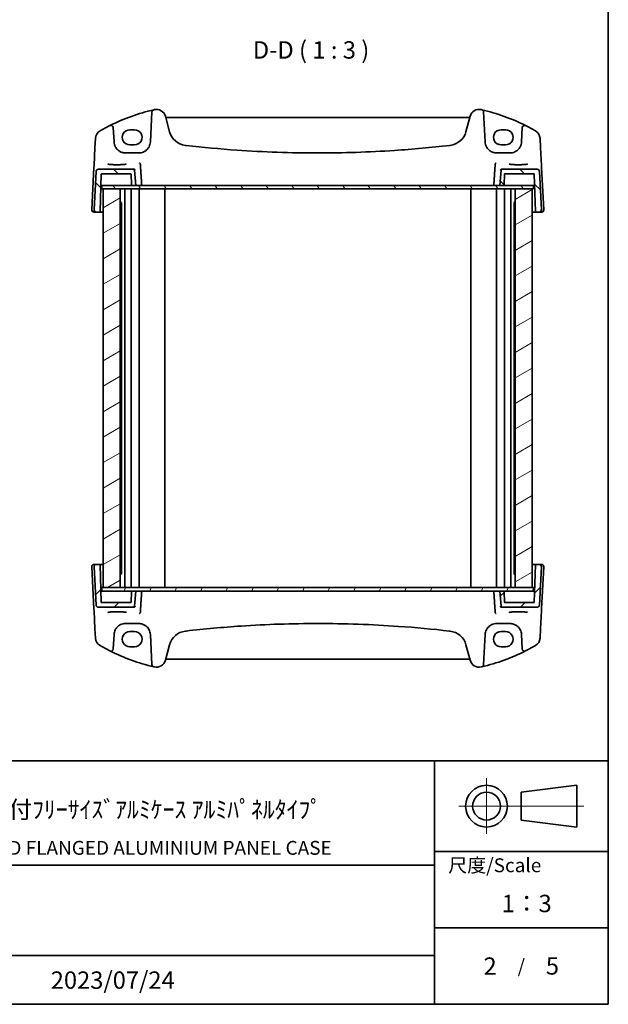
# Model space of a CAD drawing. Units: millimetres. Extents: x 0 to 5514, y 0 to 843.
# Drawn here: x 1907 to 2160, y 0 to 425 of the extents above; entities that cross this region are included whole.
import ezdxf
from ezdxf.enums import TextEntityAlignment as Align

# ---------------------------------------------------------------- set-up
doc = ezdxf.new("R2010")
doc.units = ezdxf.units.MM
for name, color, linetype, lineweight in [('Border (ISO)', 7, 'Continuous', 35), ('Hatch (ISO)', 1, 'Continuous', 18), ('Symbol (ISO)', 7, 'Continuous', 18), ('Title (ISO)', 7, 'Continuous', 35), ('Visible (ISO)', 7, 'Continuous', 35)]:
    doc.layers.add(name, color=color, linetype=linetype, lineweight=lineweight)
doc.styles.add('Note Text (TK)', font='MS PGothic.ttf')
doc.styles.add('文字スタイル67', font='arial.ttf')

# ---------------------------------------------------------------- blocks, each defined once
blk = doc.blocks.new('図面枠 tk図枠')
at = {"layer": 'Border (ISO)'}
for p in [(405.5, 289), (14.5, 8)]:
    blk.add_line(p, (405.5, 8), dxfattribs=at)
blk = doc.blocks.new('表題欄 tk表題欄')
at = {"layer": 'Title (ISO)'}
for p, q in [((74.71, 244.05), (255.71, 244.05)), ((230.71, 244.05), (230.71, 209.05)), ((255.71, 244.05), (255.71, 209.05)), ((243.21, 239.55), (251.21, 240.55)), ((243.21, 239.55), (243.21, 235.55)), ((251.21, 234.55), (251.21, 240.55)), ((243.21, 235.55), (251.21, 234.55)), ((230.71, 231.05), (255.71, 231.05)), ((74.71, 229.05), (230.71, 229.05)), ((230.71, 220.05), (255.71, 220.05)), ((149.71, 216.05), (230.71, 216.05)), ((255.71, 209.05), (74.71, 209.05))]:
    blk.add_line(p, q, dxfattribs=at)
at = {"layer": 'Title (ISO)', "color": 4, "linetype": 'Continuous', "lineweight": 18}
for p, q in [((238.21, 241.55), (238.21, 233.55)), ((252.21, 237.55), (234.21, 237.55))]:
    blk.add_line(p, q, dxfattribs=at)
at = {"layer": 'Title (ISO)'}
for radius in [3, 2]:
    blk.add_circle((238.21, 237.55), radius, dxfattribs=at)
at = {"layer": 'Title (ISO)', "color": 1, "insert": (232.71, 229.05), "char_height": 2, "attachment_point": 4, "line_spacing_factor": 1.5, "style": 'Note Text (TK)'}
blk.add_mtext('\\fＭＳ Ｐゴシック|b0|i0;\\H2.0000;尺度/Scale', dxfattribs=at)
at = {"layer": 'Title (ISO)', "color": 7, "insert": (243.21, 214.55), "char_height": 2, "attachment_point": 5, "line_spacing_factor": 1.5, "style": 'Note Text (TK)'}
blk.add_mtext('\\fＭＳ Ｐゴシック|b0|i0;\\H2.0000;/', dxfattribs=at)
at = {"layer": 'Title (ISO)', "color": 7}
for tag, p, height, style in [('<品名>_001', (157.52, 235.65), 2.5, 'Note Text (TK)'), ('<Title>_001', (157.48, 230.55), 2, '文字スタイル67'), ('<尺度>_001', (239.1, 222.3), 2.5, 'Note Text (TK)'), ('<ページ_No.>_001', (238.02, 213.3), 2.5, 'Note Text (TK)'), ('<総ページ数>_001', (246.74, 213.32), 2.5, 'Note Text (TK)'), ('作成日_001', (175.62, 211.28), 2.5, 'Note Text (TK)')]:
    blk.add_attdef(tag, p, '', height=height, dxfattribs=dict(at, style=style))
at = {"layer": 'Title (ISO)', "color": 7, "style": 'Note Text (TK)'}
blk.add_attdef('<承認>', text='', height=2.5, dxfattribs=at).set_placement((87.21, 217.05), align=Align.MIDDLE_CENTER)

msp = doc.modelspace()

# ---------------------------------------------------------------- hatches: boundary and pattern name
at = {"layer": 'Hatch (ISO)'}
h = msp.add_hatch(dxfattribs=at)
h.set_pattern_fill('ANSI31', color=256, scale=76.2, angle=90.00021, style=0)
h.set_pattern_definition([(135.0002, (944, -24), (-6.73517, -6.73522), [])])
edge = h.paths.add_edge_path()
edge.add_ellipse((1955.6753, 359.7758), major_axis=(0.4981, 0.0436), ratio=1, start_angle=0, end_angle=85)
edge.add_line((1955.6753, 360.2758), (1940.6644, 360.2758))
edge.add_ellipse((1940.6644, 359.2758), major_axis=(0, 1), ratio=1, start_angle=0, end_angle=87)
edge.add_line((1939.6657, 359.3282), (1938.801, 342.8282))
edge.add_ellipse((1939.7996, 342.7758), major_axis=(-0.9986, 0.0523), ratio=1, start_angle=0, end_angle=93)
edge.add_line((1939.7996, 341.7758), (1941.1742, 341.7758))
edge.add_ellipse((1941.1742, 341.9758), major_axis=(0, -0.2), ratio=1, start_angle=0, end_angle=88)
edge.add_line((1941.374, 341.9689), (1941.9367, 358.0828))
edge.add_ellipse((1942.1366, 358.0758), major_axis=(-0.1999, 0.007), ratio=1, start_angle=272, end_angle=360, ccw=False)
edge.add_line((1942.1366, 358.2758), (1954.5527, 358.2758))
edge.add_ellipse((1954.5527, 358.0758), major_axis=(0, 0.2), ratio=1, start_angle=272, end_angle=360, ccw=False)
edge.add_line((1954.7526, 358.0828), (1954.9137, 353.4689))
edge.add_ellipse((1955.1136, 353.4758), major_axis=(-0.1999, -0.007), ratio=1, start_angle=0, end_angle=88)
edge.add_line((1955.1136, 353.2758), (1956.7459, 353.2758))
edge.add_line((1956.7459, 353.2758), (1956.1734, 359.8194))
edge = h.paths.add_edge_path()
edge.add_ellipse((2129.8274, 359.2758), major_axis=(0.9986, 0.0523), ratio=1, start_angle=0, end_angle=87)
edge.add_line((2129.8274, 360.2758), (2114.8165, 360.2758))
edge.add_ellipse((2114.8165, 359.7758), major_axis=(0, 0.5), ratio=1, start_angle=0, end_angle=85)
edge.add_line((2114.3184, 359.8194), (2113.7459, 353.2758))
edge.add_line((2113.7459, 353.2758), (2115.3781, 353.2758))
edge.add_ellipse((2115.3781, 353.4758), major_axis=(0, -0.2), ratio=1, start_angle=0, end_angle=88)
edge.add_line((2115.578, 353.4689), (2115.7391, 358.0828))
edge.add_ellipse((2115.939, 358.0758), major_axis=(-0.1999, 0.007), ratio=1, start_angle=272, end_angle=360, ccw=False)
edge.add_line((2115.939, 358.2758), (2128.3551, 358.2758))
edge.add_ellipse((2128.3551, 358.0758), major_axis=(0, 0.2), ratio=1, start_angle=272, end_angle=360, ccw=False)
edge.add_line((2128.555, 358.0828), (2129.1177, 341.9689))
edge.add_ellipse((2129.3176, 341.9758), major_axis=(-0.1999, -0.007), ratio=1, start_angle=0, end_angle=88)
edge.add_line((2129.3176, 341.7758), (2130.6921, 341.7758))
edge.add_ellipse((2130.6921, 342.7758), major_axis=(0, -1), ratio=1, start_angle=0, end_angle=93)
edge.add_line((2131.6907, 342.8282), (2130.826, 359.3282))
h = msp.add_hatch(dxfattribs=at)
h.set_pattern_fill('ANSI31', color=256, scale=76.2, angle=75.000175, style=0)
h.set_pattern_definition([(120.0002, (944, -24), (-8.24888, -4.762525), [])])
h.paths.add_polyline_path([(1942.1959, 353.2758), (1942.1959, 351.7758), (1942.7459, 351.7758), (1950.1194, 351.7758), (2120.3724, 351.7758), (2127.7459, 351.7758), (2128.2959, 351.7758), (2128.2959, 353.2758), (2115.3781, 353.2758), (2113.7459, 353.2758), (1956.7459, 353.2758), (1955.1136, 353.2758)])
h = msp.add_hatch(dxfattribs=at)
h.set_pattern_fill('ANSI31', color=256, scale=76.2, angle=-14.999978, style=0)
h.set_pattern_definition([(30, (944, -24), (-4.7625, 8.24889), [])])
h.paths.add_polyline_path([(2127.7459, 179.7758), (2127.7459, 351.7758), (2120.3724, 351.7758), (2120.3724, 179.7758)])
h.paths.add_polyline_path([(1942.7459, 351.7758), (1942.7459, 179.7758), (1950.1194, 179.7758), (1950.1194, 351.7758)])
h = msp.add_hatch(dxfattribs=at)
h.set_pattern_fill('ANSI31', color=256, scale=76.2, style=0)
h.set_pattern_definition([(45, (944, -24), (-6.73519, 6.73519), [])])
edge = h.paths.add_edge_path()
edge.add_ellipse((2114.8165, 171.7758), major_axis=(-0.4981, -0.0436), ratio=1, start_angle=0, end_angle=85)
edge.add_line((2114.8165, 171.2758), (2129.8274, 171.2758))
edge.add_ellipse((2129.8274, 172.2758), major_axis=(0, -1), ratio=1, start_angle=0, end_angle=87)
edge.add_line((2130.826, 172.2235), (2131.6907, 188.7235))
edge.add_ellipse((2130.6921, 188.7758), major_axis=(0.9986, -0.0523), ratio=1, start_angle=0, end_angle=93)
edge.add_line((2130.6921, 189.7758), (2129.3176, 189.7758))
edge.add_ellipse((2129.3176, 189.5758), major_axis=(0, 0.2), ratio=1, start_angle=0, end_angle=88)
edge.add_line((2129.1177, 189.5828), (2128.555, 173.4689))
edge.add_ellipse((2128.3551, 173.4758), major_axis=(0.1999, -0.007), ratio=1, start_angle=272, end_angle=360, ccw=False)
edge.add_line((2128.3551, 173.2758), (2115.939, 173.2758))
edge.add_ellipse((2115.939, 173.4758), major_axis=(0, -0.2), ratio=1, start_angle=272, end_angle=360, ccw=False)
edge.add_line((2115.7391, 173.4689), (2115.578, 178.0828))
edge.add_ellipse((2115.3781, 178.0758), major_axis=(0.1999, 0.007), ratio=1, start_angle=0, end_angle=88)
edge.add_line((2115.3781, 178.2758), (2113.7459, 178.2758))
edge.add_line((2113.7459, 178.2758), (2114.3184, 171.7323))
edge = h.paths.add_edge_path()
edge.add_ellipse((1940.6644, 172.2758), major_axis=(-0.9986, -0.0523), ratio=1, start_angle=0, end_angle=87)
edge.add_line((1940.6644, 171.2758), (1955.6753, 171.2758))
edge.add_ellipse((1955.6753, 171.7758), major_axis=(0, -0.5), ratio=1, start_angle=0, end_angle=85)
edge.add_line((1956.1734, 171.7323), (1956.7459, 178.2758))
edge.add_line((1956.7459, 178.2758), (1955.1136, 178.2758))
edge.add_ellipse((1955.1136, 178.0758), major_axis=(0, 0.2), ratio=1, start_angle=0, end_angle=88)
edge.add_line((1954.9137, 178.0828), (1954.7526, 173.4689))
edge.add_ellipse((1954.5527, 173.4758), major_axis=(0.1999, -0.007), ratio=1, start_angle=272, end_angle=360, ccw=False)
edge.add_line((1954.5527, 173.2758), (1942.1366, 173.2758))
edge.add_ellipse((1942.1366, 173.4758), major_axis=(0, -0.2), ratio=1, start_angle=272, end_angle=360, ccw=False)
edge.add_line((1941.9367, 173.4689), (1941.374, 189.5828))
edge.add_ellipse((1941.1742, 189.5758), major_axis=(0.1999, 0.007), ratio=1, start_angle=0, end_angle=88)
edge.add_line((1941.1742, 189.7758), (1939.7996, 189.7758))
edge.add_ellipse((1939.7996, 188.7758), major_axis=(0, 1), ratio=1, start_angle=0, end_angle=93)
edge.add_line((1938.801, 188.7235), (1939.6657, 172.2235))
h = msp.add_hatch(dxfattribs=at)
h.set_pattern_fill('ANSI31', color=256, scale=76.2, angle=14.999978, style=0)
h.set_pattern_definition([(60, (944, -24), (-8.24889, 4.7625), [])])
h.paths.add_polyline_path([(1942.1959, 179.7758), (1942.1959, 178.2758), (1955.1136, 178.2758), (1956.7459, 178.2758), (2113.7459, 178.2758), (2115.3781, 178.2758), (2128.2959, 178.2758), (2128.2959, 179.7758), (2127.7459, 179.7758), (2120.3724, 179.7758), (1950.1194, 179.7758), (1942.7459, 179.7758)])

# ---------------------------------------------------------------- linework, layer by layer
at = {"layer": 'Visible (ISO)'}
for p, q in [((1963.7567, 385.0134), (1963.0754, 372.0142)), ((1971.3466, 376.4355), (1969.552, 383.133)), ((2100.4122, 382.5959), (1970.0795, 382.5959)), ((2100.9398, 383.133), (2099.1452, 376.4355)), ((2107.4163, 372.0142), (2106.735, 385.0134)), ((1947.4017, 372.0142), (1947.0752, 378.2439)), ((2123.4165, 378.2439), (2123.09, 372.0142)), ((1956.2459, 377.2942), (1954.2459, 377.2942)), ((2116.2459, 377.2942), (2114.2459, 377.2942)), ((1939.2031, 369.5808), (1938.7981, 361.8539)), ((1939.4113, 373.5544), (1939.2031, 369.5808)), ((1954.2459, 370.7694), (1956.2459, 370.7694)), ((2114.2459, 370.7694), (2116.2459, 370.7694)), ((2131.2887, 369.5808), (2131.0804, 373.5544)), ((2131.6936, 361.8539), (2131.2887, 369.5808)), ((1958.0823, 367.2758), (1952.3949, 367.2758)), ((2118.0969, 367.2758), (2112.4094, 367.2758)), ((1938.7981, 361.8539), (1938.7525, 360.9845)), ((2131.7392, 360.9845), (2131.6936, 361.8539)), ((1938.7525, 360.9845), (1937.801, 342.8282)), ((1939.6657, 359.3282), (1938.801, 342.8282)), ((1955.6753, 360.2758), (1940.6644, 360.2758)), ((1941.374, 341.9689), (1941.9367, 358.0828)), ((1942.1366, 358.2758), (1954.5527, 358.2758)), ((1954.7526, 358.0828), (1954.9137, 353.4689)), ((1955.9702, 360.2758), (1955.6753, 360.2758)), ((1956.7459, 353.2758), (1956.1734, 359.8194)), ((2114.3184, 359.8194), (2113.7459, 353.2758)), ((2114.8165, 360.2758), (2114.5215, 360.2758)), ((2129.8274, 360.2758), (2114.8165, 360.2758)), ((2115.578, 353.4689), (2115.7391, 358.0828)), ((2115.939, 358.2758), (2128.3551, 358.2758)), ((2128.555, 358.0828), (2129.1177, 341.9689)), ((2131.6907, 342.8282), (2130.826, 359.3282)), ((2132.6907, 342.8282), (2131.7392, 360.9845)), ((1941.7689, 353.2758), (1941.9755, 353.2758)), ((1941.9755, 353.2758), (1942.1959, 353.2758)), ((1942.1959, 353.2758), (1942.1959, 351.7758)), ((2128.2959, 353.2758), (1942.1959, 353.2758)), ((1955.1136, 353.2758), (1956.7459, 353.2758)), ((2113.7459, 353.2758), (2115.3781, 353.2758)), ((2128.2959, 353.2758), (2128.5162, 353.2758)), ((2128.2959, 351.7758), (2128.2959, 353.2758)), ((2128.5162, 353.2758), (2128.7228, 353.2758)), ((1942.1959, 351.7758), (2128.2959, 351.7758)), ((1942.7459, 351.7758), (1942.7459, 179.7758)), ((1950.1194, 351.7758), (1942.7459, 351.7758)), ((1950.1194, 179.7758), (1950.1194, 351.7758)), ((1952.0459, 351.7758), (1952.0459, 179.7758)), ((1954.7959, 351.7758), (1954.7959, 179.7758)), ((1958.1959, 351.7758), (1958.1959, 179.7758)), ((1969.2459, 351.7758), (1969.2459, 179.7758)), ((2101.2459, 351.7758), (2101.2459, 179.7758)), ((2112.2959, 351.7758), (2112.2959, 179.7758)), ((2115.6959, 351.7758), (2115.6959, 179.7758)), ((2118.4459, 351.7758), (2118.4459, 179.7758)), ((2127.7459, 351.7758), (2120.3724, 351.7758)), ((2120.3724, 351.7758), (2120.3724, 179.7758)), ((2127.7459, 179.7758), (2127.7459, 351.7758)), ((1950.1194, 346.0052), (1950.6956, 346.0052)), ((1950.3164, 345.5758), (1950.1194, 345.5758)), ((1950.3164, 345.5758), (1950.5678, 345.8272)), ((1950.5678, 345.8311), (1950.5678, 185.7206)), ((2119.7962, 346.0052), (2120.3724, 346.0052)), ((2119.924, 345.8311), (2119.924, 185.7206)), ((2120.1753, 345.5758), (2119.924, 345.8272)), ((2120.3724, 345.5758), (2120.1753, 345.5758)), ((1938.7996, 341.7758), (1939.7996, 341.7758)), ((1939.7996, 341.7758), (1941.1742, 341.7758)), ((1941.1742, 341.7758), (1942.7459, 341.7758)), ((2127.7459, 341.7758), (2129.3176, 341.7758)), ((2129.3176, 341.7758), (2130.6921, 341.7758)), ((2130.6921, 341.7758), (2131.6921, 341.7758)), ((1937.801, 188.7235), (1938.7525, 170.5672)), ((1939.7996, 189.7758), (1938.7996, 189.7758)), ((1938.801, 188.7235), (1939.6657, 172.2235)), ((1941.1742, 189.7758), (1939.7996, 189.7758)), ((1942.7459, 189.7758), (1941.1742, 189.7758)), ((1941.9367, 173.4689), (1941.374, 189.5828)), ((2129.3176, 189.7758), (2127.7459, 189.7758)), ((2129.1177, 189.5828), (2128.555, 173.4689)), ((2130.6921, 189.7758), (2129.3176, 189.7758)), ((2131.6921, 189.7758), (2130.6921, 189.7758)), ((2130.826, 172.2235), (2131.6907, 188.7235)), ((2131.7392, 170.5672), (2132.6907, 188.7235)), ((1950.1194, 185.9758), (1950.3164, 185.9758)), ((1950.6956, 185.5464), (1950.1194, 185.5464)), ((1950.3164, 185.9758), (1950.5678, 185.7245)), ((2120.3724, 185.5464), (2119.7962, 185.5464)), ((2120.1753, 185.9758), (2119.924, 185.7245)), ((2120.1753, 185.9758), (2120.3724, 185.9758)), ((1942.1959, 179.7758), (1942.1959, 178.2758)), ((2128.2959, 179.7758), (1942.1959, 179.7758)), ((1942.7459, 179.7758), (1950.1194, 179.7758)), ((2120.3724, 179.7758), (2127.7459, 179.7758)), ((2128.2959, 178.2758), (2128.2959, 179.7758)), ((1941.9755, 178.2758), (1941.7689, 178.2758)), ((1942.1959, 178.2758), (1941.9755, 178.2758)), ((1942.1959, 178.2758), (2128.2959, 178.2758)), ((1954.9137, 178.0828), (1954.7526, 173.4689)), ((1956.7459, 178.2758), (1955.1136, 178.2758)), ((1956.1734, 171.7323), (1956.7459, 178.2758)), ((2115.3781, 178.2758), (2113.7459, 178.2758)), ((2113.7459, 178.2758), (2114.3184, 171.7323)), ((2115.7391, 173.4689), (2115.578, 178.0828)), ((2128.5162, 178.2758), (2128.2959, 178.2758)), ((2128.7228, 178.2758), (2128.5162, 178.2758)), ((1938.7525, 170.5672), (1938.7981, 169.6977)), ((1940.6644, 171.2758), (1955.6753, 171.2758)), ((1954.5527, 173.2758), (1942.1366, 173.2758)), ((1955.6753, 171.2758), (1955.9702, 171.2758)), ((2114.5215, 171.2758), (2114.8165, 171.2758)), ((2114.8165, 171.2758), (2129.8274, 171.2758)), ((2128.3551, 173.2758), (2115.939, 173.2758)), ((2131.6936, 169.6977), (2131.7392, 170.5672)), ((1938.7981, 169.6977), (1939.2031, 161.9709)), ((2131.2887, 161.9709), (2131.6936, 169.6977)), ((1939.2031, 161.9709), (1939.4113, 157.9973)), ((1952.3949, 164.2758), (1958.0823, 164.2758)), ((2112.4094, 164.2758), (2118.0969, 164.2758)), ((2131.0804, 157.9973), (2131.2887, 161.9709)), ((1947.0752, 153.3078), (1947.4017, 159.5375)), ((1956.2459, 160.7822), (1954.2459, 160.7822)), ((1963.0754, 159.5375), (1963.7567, 146.5383)), ((2106.735, 146.5383), (2107.4163, 159.5375)), ((2116.2459, 160.7822), (2114.2459, 160.7822)), ((2123.09, 159.5375), (2123.4165, 153.3078)), ((1954.2459, 154.2575), (1956.2459, 154.2575)), ((1969.552, 148.4187), (1971.3466, 155.1162)), ((2099.1452, 155.1162), (2100.9398, 148.4187)), ((2114.2459, 154.2575), (2116.2459, 154.2575)), ((1970.0795, 148.9557), (2100.4122, 148.9557))]:
    msp.add_line(p, q, dxfattribs=at)
for centre, radius, start, end in [((1983.8365, 303.157), 85, 103.129741, 116.713062), ((1964.7553, 384.9611), 1, 103.129741, 177), ((1983.8365, 303.157), 85, 102.947166, 103.129741), ((1965.6883, 382.0977), 4, 15, 102.947166), ((1970.0795, 383.0959), 0.5, 195, 270), ((2100.4122, 383.0959), 0.5, 270, 345), ((2104.8035, 382.0977), 4, 77.052834, 165), ((2086.6552, 303.157), 85, 76.870259, 77.052834), ((2086.6552, 303.157), 85, 63.286938, 76.870259), ((2105.7364, 384.9611), 1, 3, 76.870259), ((1983.8365, 303.157), 85, 116.713062, 119.943398), ((1946.0766, 378.1916), 1, 3, 116.713062), ((2124.4151, 378.1916), 1, 63.286938, 177), ((2086.6552, 303.157), 85, 60.056602, 63.286938), ((1943.4058, 373.345), 4, 119.943398, 177), ((1979.074, 378.506), 8, 195, 263.417602), ((2091.4178, 378.506), 8, 276.582398, 345), ((2127.0859, 373.345), 4, 3, 60.056602), ((1952.3949, 372.2758), 5, 183, 207.251886), ((1958.0823, 372.2758), 5, 332.748114, 357), ((2035.2459, 865.2954), 498.0196, 263.417602, 263.454707), ((2035.2459, 865.2954), 498.0196, 276.545293, 276.582398), ((2112.4094, 372.2758), 5, 183, 207.251886), ((2118.0969, 372.2758), 5, 332.748114, 357), ((1940.6644, 359.2758), 1, 90, 177), ((1942.1366, 358.0758), 0.2, 90, 178), ((1954.5527, 358.0758), 0.2, 2, 90), ((1955.6753, 359.7758), 0.5, 5, 90), ((2114.8165, 359.7758), 0.5, 90, 175), ((2115.939, 358.0758), 0.2, 90, 178), ((2128.3551, 358.0758), 0.2, 2, 90), ((2129.8274, 359.2758), 1, 3, 90), ((1955.1136, 353.4758), 0.2, 182, 270), ((2115.3781, 353.4758), 0.2, 270, 358), ((1938.7996, 342.7758), 1, 177, 270), ((1939.7996, 342.7758), 1, 177, 270), ((1941.1742, 341.9758), 0.2, 270, 358), ((2129.3176, 341.9758), 0.2, 182, 270), ((2130.6921, 342.7758), 1, 270, 3), ((2131.6921, 342.7758), 1, 270, 3), ((1938.7996, 188.7758), 1, 90, 183), ((1939.7996, 188.7758), 1, 90, 183), ((1941.1742, 189.5758), 0.2, 2, 90), ((2129.3176, 189.5758), 0.2, 90, 178), ((2130.6921, 188.7758), 1, 357, 90), ((2131.6921, 188.7758), 1, 357, 90), ((1955.1136, 178.0758), 0.2, 90, 178), ((2115.3781, 178.0758), 0.2, 2, 90), ((1940.6644, 172.2758), 1, 183, 270), ((1942.1366, 173.4758), 0.2, 182, 270), ((1954.5527, 173.4758), 0.2, 270, 358), ((1955.6753, 171.7758), 0.5, 270, 355), ((2114.8165, 171.7758), 0.5, 185, 270), ((2115.939, 173.4758), 0.2, 182, 270), ((2128.3551, 173.4758), 0.2, 270, 358), ((2129.8274, 172.2758), 1, 270, 357), ((1952.3949, 159.2758), 5, 152.748114, 177), ((1958.0823, 159.2758), 5, 3, 27.251886), ((2112.4094, 159.2758), 5, 152.748114, 177), ((2118.0969, 159.2758), 5, 3, 27.251886), ((1943.4058, 158.2067), 4, 183, 240.056602), ((1979.074, 153.0456), 8, 96.582398, 165), ((2035.2459, -333.7437), 498.0196, 96.545293, 96.582398), ((2035.2459, -333.7437), 498.0196, 83.417602, 83.454707), ((2091.4178, 153.0456), 8, 15, 83.417602), ((2127.0859, 158.2067), 4, 299.943398, 357), ((1983.8365, 228.3947), 85, 240.056602, 243.286938), ((1946.0766, 153.3601), 1, 243.286938, 357), ((2124.4151, 153.3601), 1, 183, 296.713062), ((2086.6552, 228.3947), 85, 296.713062, 299.943398), ((1983.8365, 228.3947), 85, 243.286938, 256.870259), ((1970.0795, 148.4557), 0.5, 90, 165), ((2100.4122, 148.4557), 0.5, 15, 90), ((2086.6552, 228.3947), 85, 283.129741, 296.713062), ((1964.7553, 146.5906), 1, 183, 256.870259), ((1983.8365, 228.3947), 85, 256.870259, 257.052834), ((1965.6883, 149.4539), 4, 257.052834, 345), ((2104.8035, 149.4539), 4, 195, 282.947166), ((2086.6552, 228.3947), 85, 282.947166, 283.129741), ((2105.7364, 146.5906), 1, 283.129741, 357)]:
    msp.add_arc(centre, radius, start, end, dxfattribs=at)
for centre, major_axis in [((1954.2459, 374.0318), (0, -3.2624)), ((1956.2459, 374.0318), (0, 3.2624)), ((2114.2459, 374.0318), (0, -3.2624)), ((2116.2459, 374.0318), (0, 3.2624)), ((1954.2459, 157.5199), (0, -3.2624)), ((1956.2459, 157.5199), (0, 3.2624)), ((2114.2459, 157.5199), (0, -3.2624)), ((2116.2459, 157.5199), (0, 3.2624))]:
    msp.add_ellipse(centre, major_axis=major_axis, ratio=0.99999833, start_param=3.14159265, end_param=6.28318531, dxfattribs=at)
for points, knots in [([(1952.3949, 367.2758), (1952.104, 367.2758), (1951.813, 367.3014), (1951.0711, 367.432), (1950.6292, 367.5757), (1949.7701, 367.9913), (1949.3577, 368.2731), (1948.5732, 369.001), (1948.2171, 369.4675), (1947.9499, 369.9863)], [0, 0, 0, 0, 0.104722547, 0.104722547, 0.272278622, 0.272278622, 0.45441832, 0.45441832, 0.66515339, 0.66515339, 0.66515339, 0.66515339]), ([(1962.5273, 369.9863), (1962.3328, 369.6087), (1962.0911, 369.2583), (1961.365, 368.4452), (1960.8218, 368.0398), (1959.5582, 367.4436), (1958.8222, 367.2758), (1958.0823, 367.2758)], [-0.665165469, -0.665165469, -0.665165469, -0.665165469, -0.511787476, -0.511787476, -0.266382686, -0.266382686, 0, 0, 0, 0]), ([(2092.0144, 370.5219), (2084.1399, 369.6184), (2076.2457, 368.9031), (2057.3258, 367.6431), (2046.2862, 367.2758), (2023.6125, 367.2758), (2011.9815, 367.6836), (1993.0665, 369.0111), (1985.7635, 369.6859), (1978.4773, 370.5219)], [-11.40321718, -11.40321718, -11.40321718, -11.40321718, -9.02046963, -9.02046963, -5.70160859, -5.70160859, -2.20473147, -2.20473147, 0, 0, 0, 0]), ([(2112.4094, 367.2758), (2112.1185, 367.2758), (2111.8276, 367.3014), (2111.0856, 367.432), (2110.6438, 367.5757), (2109.7847, 367.9913), (2109.3723, 368.2731), (2108.5878, 369.001), (2108.2317, 369.4675), (2107.9644, 369.9863)], [0, 0, 0, 0, 0.104722556, 0.104722556, 0.272278647, 0.272278647, 0.454418334, 0.454418334, 0.66515339, 0.66515339, 0.66515339, 0.66515339]), ([(2122.5419, 369.9863), (2122.3474, 369.6087), (2122.1056, 369.2583), (2121.3795, 368.4452), (2120.8364, 368.0398), (2119.5728, 367.4436), (2118.8368, 367.2758), (2118.0969, 367.2758)], [-0.665165469, -0.665165469, -0.665165469, -0.665165469, -0.511787476, -0.511787476, -0.266382686, -0.266382686, 0, 0, 0, 0]), ([(1952.7174, 362.4832), (1952.7174, 362.4832), (1952.7174, 362.4832), (1952.7161, 362.4824), (1952.6913, 362.47), (1952.6166, 362.4465), (1952.5681, 362.434), (1952.44, 362.4069), (1952.356, 362.3922), (1952.1562, 362.3626), (1952.0384, 362.3479), (1951.7744, 362.3197), (1951.6274, 362.3063), (1951.309, 362.2815), (1951.1375, 362.2701), (1950.775, 362.2498), (1950.584, 362.2409), (1950.1876, 362.2257), (1949.9823, 362.2195), (1949.5627, 362.21), (1949.3485, 362.2067), (1948.9167, 362.2032), (1948.6991, 362.2029), (1948.2662, 362.2053), (1948.0509, 362.208), (1947.628, 362.2164), (1947.4204, 362.2221), (1947.0184, 362.2362), (1946.824, 362.2446), (1946.4534, 362.2641), (1946.2772, 362.2751), (1945.9481, 362.2993), (1945.795, 362.3125), (1945.5166, 362.3406), (1945.391, 362.3555), (1945.1723, 362.3861), (1945.0785, 362.4019), (1944.9284, 362.4326), (1944.8701, 362.4476), (1944.7973, 362.4715), (1944.7765, 362.4819), (1944.7744, 362.4832), (1944.7743, 362.4832), (1944.7743, 362.4833)], [-1.43352254, -1.43352254, -1.43352254, -1.43352254, -1.43010176, -1.43010176, -1.29937446, -1.29937446, -1.17879576, -1.17879576, -1.03615604, -1.03615604, -0.8838322, -0.8838322, -0.72770969, -0.72770969, -0.57004424, -0.57004424, -0.41173109, -0.41173109, -0.25315074, -0.25315074, -0.09446878, -0.09446878, 0.06424537, 0.06424537, 0.22296171, 0.22296171, 0.38165335, 0.38165335, 0.54026169, 0.54026169, 0.69864526, 0.69864526, 0.85647602, 0.85647602, 1.01297754, 1.01297754, 1.16614311, 1.16614311, 1.31011055, 1.31011055, 1.42754381, 1.42754381, 1.43352254, 1.43352254, 1.43352254, 1.43352254]), ([(1958.3903, 362.957), (1958.3911, 362.9568), (1958.3919, 362.9566), (1958.4392, 362.9425), (1958.486, 362.9177), (1958.5729, 362.8487), (1958.6135, 362.8049), (1958.6792, 362.7063), (1958.7055, 362.6543), (1958.7349, 362.5697), (1958.7428, 362.5417), (1958.749, 362.5131)], [-0.0003855036, -0.0003855036, -0.0003855036, -0.0003855036, 0, 0, 0.0229700669, 0.0229700669, 0.0451008759, 0.0451008759, 0.0639957394, 0.0639957394, 0.0729291534, 0.0729291534, 0.0729291534, 0.0729291534]), ([(2112.1014, 362.957), (2112.1006, 362.9568), (2112.0999, 362.9566), (2112.0609, 362.945), (2112.0227, 362.9263), (2111.9499, 362.8757), (2111.915, 362.8438), (2111.8471, 362.7626), (2111.8147, 362.7116), (2111.7691, 362.6097), (2111.7534, 362.5625), (2111.7427, 362.5131)], [-0.080119029, -0.080119029, -0.080119029, -0.080119029, -0.0797358248, -0.0797358248, -0.0610396084, -0.0610396084, -0.0428087124, -0.0428087124, -0.0225169769, -0.0225169769, -0.0072660548, -0.0072660548, -0.0072660548, -0.0072660548]), ([(2125.7174, 362.4832), (2125.7174, 362.4832), (2125.7174, 362.4832), (2125.7161, 362.4824), (2125.6913, 362.47), (2125.6166, 362.4465), (2125.5681, 362.434), (2125.44, 362.4069), (2125.356, 362.3922), (2125.1562, 362.3626), (2125.0384, 362.3479), (2124.7744, 362.3197), (2124.6274, 362.3063), (2124.309, 362.2815), (2124.1375, 362.2701), (2123.775, 362.2498), (2123.584, 362.2409), (2123.1876, 362.2257), (2122.9823, 362.2195), (2122.5627, 362.21), (2122.3485, 362.2067), (2121.9167, 362.2032), (2121.6991, 362.2029), (2121.2662, 362.2053), (2121.0509, 362.208), (2120.628, 362.2164), (2120.4204, 362.2221), (2120.0184, 362.2362), (2119.824, 362.2446), (2119.4534, 362.2641), (2119.2772, 362.2751), (2118.9481, 362.2993), (2118.795, 362.3125), (2118.5166, 362.3406), (2118.391, 362.3555), (2118.1723, 362.3861), (2118.0785, 362.4019), (2117.9284, 362.4326), (2117.8701, 362.4476), (2117.7973, 362.4715), (2117.7765, 362.4819), (2117.7744, 362.4832), (2117.7743, 362.4832), (2117.7743, 362.4833)], [-1.43352254, -1.43352254, -1.43352254, -1.43352254, -1.43010176, -1.43010176, -1.29937446, -1.29937446, -1.17879576, -1.17879576, -1.03615604, -1.03615604, -0.8838322, -0.8838322, -0.72770969, -0.72770969, -0.57004424, -0.57004424, -0.41173109, -0.41173109, -0.25315074, -0.25315074, -0.09446878, -0.09446878, 0.06424537, 0.06424537, 0.22296171, 0.22296171, 0.38165335, 0.38165335, 0.54026169, 0.54026169, 0.69864526, 0.69864526, 0.85647602, 0.85647602, 1.01297754, 1.01297754, 1.16614311, 1.16614311, 1.31011055, 1.31011055, 1.42754381, 1.42754381, 1.43352254, 1.43352254, 1.43352254, 1.43352254]), ([(1955.9813, 360.2757), (1956.031, 360.2746), (1956.0796, 360.2662), (1956.1812, 360.2346), (1956.2316, 360.2092), (1956.3354, 360.138), (1956.3839, 360.0882), (1956.4676, 359.9688), (1956.4978, 359.896), (1956.5121, 359.8215), (1956.5123, 359.8205), (1956.5125, 359.8194)], [-0.0876618833, -0.0876618833, -0.0876618833, -0.0876618833, -0.072576148, -0.072576148, -0.0544431089, -0.0544431089, -0.0300891254, -0.0300891254, 0, 0, 0.0004293568, 0.0004293568, 0.0004293568, 0.0004293568]), ([(2113.9793, 359.8194), (2113.9795, 359.8205), (2113.9797, 359.8215), (2113.9908, 359.8798), (2114.0115, 359.9365), (2114.0708, 360.0405), (2114.1087, 360.0889), (2114.1985, 360.17), (2114.2491, 360.2041), (2114.3523, 360.2498), (2114.4016, 360.2643), (2114.4723, 360.2738), (2114.4913, 360.2753), (2114.5105, 360.2757)], [-0.0872490092, -0.0872490092, -0.0872490092, -0.0872490092, -0.0868232905, -0.0868232905, -0.0635791155, -0.0635791155, -0.0415361557, -0.0415361557, -0.021512678, -0.021512678, -0.0057409825, -0.0057409825, 0, 0, 0, 0]), ([(1938.1633, 342.0044), (1938.1168, 342.0428), (1938.0744, 342.0845), (1938.0102, 342.1608), (1937.9872, 342.1913), (1937.9495, 342.2483), (1937.9341, 342.2737), (1937.9059, 342.326), (1937.8928, 342.3531), (1937.8576, 342.4347), (1937.84, 342.489), (1937.8155, 342.5916), (1937.8076, 342.6403), (1937.7994, 342.7351), (1937.7986, 342.7821), (1937.801, 342.8282)], [0, 0, 0, 0, 0.021095631, 0.021095631, 0.033711405, 0.033711405, 0.042837688, 0.042837688, 0.051676263, 0.051676263, 0.06985336, 0.06985336, 0.086019752, 0.086019752, 0.101008448, 0.101008448, 0.101008448, 0.101008448]), ([(2132.6907, 342.8282), (2132.6931, 342.7817), (2132.6923, 342.7342), (2132.6831, 342.6301), (2132.673, 342.5727), (2132.6506, 342.4894), (2132.6425, 342.4634), (2132.6263, 342.4182), (2132.6186, 342.3988), (2132.5961, 342.3465), (2132.5794, 342.3129), (2132.5476, 342.2569), (2132.5324, 342.2329), (2132.4918, 342.1737), (2132.4654, 342.1403), (2132.403, 342.0706), (2132.3672, 342.0364), (2132.3284, 342.0044)], [0, 0, 0, 0, 0.015345606, 0.015345606, 0.034731344, 0.034731344, 0.043533096, 0.043533096, 0.049962295, 0.049962295, 0.060814702, 0.060814702, 0.069754177, 0.069754177, 0.08417198, 0.08417198, 0.102053195, 0.102053195, 0.102053195, 0.102053195]), ([(1937.801, 188.7235), (1937.7986, 188.77), (1937.7994, 188.8174), (1937.8086, 188.9216), (1937.8187, 188.979), (1937.8411, 189.0623), (1937.8492, 189.0883), (1937.8655, 189.1335), (1937.8731, 189.1529), (1937.8956, 189.2052), (1937.9123, 189.2387), (1937.9441, 189.2947), (1937.9593, 189.3188), (1937.9999, 189.378), (1938.0263, 189.4113), (1938.0888, 189.4811), (1938.1245, 189.5153), (1938.1633, 189.5473)], [0, 0, 0, 0, 0.015345579, 0.015345579, 0.034731788, 0.034731788, 0.043533579, 0.043533579, 0.049962455, 0.049962455, 0.060814529, 0.060814529, 0.069753994, 0.069753994, 0.084171636, 0.084171636, 0.102053193, 0.102053193, 0.102053193, 0.102053193]), ([(2132.3284, 189.5473), (2132.3749, 189.5089), (2132.4173, 189.4671), (2132.4815, 189.3909), (2132.5046, 189.3603), (2132.5422, 189.3034), (2132.5576, 189.2779), (2132.5858, 189.2257), (2132.599, 189.1985), (2132.6341, 189.117), (2132.6517, 189.0627), (2132.6762, 188.9601), (2132.6841, 188.9114), (2132.6923, 188.8165), (2132.6931, 188.7696), (2132.6907, 188.7235)], [0, 0, 0, 0, 0.02109537, 0.02109537, 0.033711254, 0.033711254, 0.042837543, 0.042837543, 0.051675273, 0.051675273, 0.069851899, 0.069851899, 0.086019733, 0.086019733, 0.101008454, 0.101008454, 0.101008454, 0.101008454]), ([(1956.5125, 171.7323), (1956.5123, 171.7312), (1956.5121, 171.7302), (1956.5009, 171.6719), (1956.4802, 171.6152), (1956.4209, 171.5111), (1956.383, 171.4628), (1956.2932, 171.3817), (1956.2426, 171.3476), (1956.1395, 171.3019), (1956.0902, 171.2874), (1956.0194, 171.2779), (1956.0004, 171.2764), (1955.9813, 171.276)], [-0.0872490092, -0.0872490092, -0.0872490092, -0.0872490092, -0.0868232905, -0.0868232905, -0.0635791155, -0.0635791155, -0.0415361557, -0.0415361557, -0.021512678, -0.021512678, -0.0057409825, -0.0057409825, 0, 0, 0, 0]), ([(2114.5105, 171.276), (2114.4607, 171.277), (2114.4121, 171.2854), (2114.3105, 171.3171), (2114.2601, 171.3425), (2114.1563, 171.4137), (2114.1078, 171.4635), (2114.0241, 171.5829), (2113.9939, 171.6557), (2113.9797, 171.7302), (2113.9795, 171.7312), (2113.9793, 171.7323)], [-0.0876618833, -0.0876618833, -0.0876618833, -0.0876618833, -0.072576148, -0.072576148, -0.0544431089, -0.0544431089, -0.0300891254, -0.0300891254, 0, 0, 0.0004293568, 0.0004293568, 0.0004293568, 0.0004293568]), ([(1944.7743, 169.0684), (1944.7743, 169.0684), (1944.7743, 169.0684), (1944.7756, 169.0693), (1944.8004, 169.0817), (1944.8752, 169.1052), (1944.9236, 169.1176), (1945.0517, 169.1447), (1945.1357, 169.1595), (1945.3356, 169.189), (1945.4533, 169.2038), (1945.7173, 169.2319), (1945.8644, 169.2453), (1946.1827, 169.2701), (1946.3542, 169.2815), (1946.7167, 169.3019), (1946.9078, 169.3108), (1947.3041, 169.3259), (1947.5095, 169.3321), (1947.929, 169.3416), (1948.1433, 169.3449), (1948.5751, 169.3485), (1948.7926, 169.3488), (1949.2255, 169.3464), (1949.4408, 169.3436), (1949.8637, 169.3352), (1950.0713, 169.3296), (1950.4733, 169.3155), (1950.6677, 169.307), (1951.0383, 169.2876), (1951.2145, 169.2766), (1951.5437, 169.2524), (1951.6968, 169.2392), (1951.9752, 169.2111), (1952.1007, 169.1962), (1952.3194, 169.1655), (1952.4133, 169.1498), (1952.5633, 169.1191), (1952.6216, 169.104), (1952.6944, 169.0802), (1952.7153, 169.0697), (1952.7174, 169.0685), (1952.7174, 169.0684), (1952.7174, 169.0684)], [-1.43352254, -1.43352254, -1.43352254, -1.43352254, -1.43010176, -1.43010176, -1.29937445, -1.29937445, -1.17879576, -1.17879576, -1.03615604, -1.03615604, -0.8838322, -0.8838322, -0.72770969, -0.72770969, -0.57004424, -0.57004424, -0.41173108, -0.41173108, -0.25315074, -0.25315074, -0.09446878, -0.09446878, 0.06424537, 0.06424537, 0.22296171, 0.22296171, 0.38165335, 0.38165335, 0.54026169, 0.54026169, 0.69864526, 0.69864526, 0.85647603, 0.85647603, 1.01297754, 1.01297754, 1.16614312, 1.16614312, 1.31011055, 1.31011055, 1.42754381, 1.42754381, 1.43352254, 1.43352254, 1.43352254, 1.43352254]), ([(1958.3903, 168.5946), (1958.3911, 168.5949), (1958.3919, 168.5951), (1958.4308, 168.6067), (1958.469, 168.6253), (1958.5418, 168.676), (1958.5767, 168.7078), (1958.6446, 168.7891), (1958.677, 168.8401), (1958.7226, 168.942), (1958.7383, 168.9891), (1958.749, 169.0385)], [-0.080119029, -0.080119029, -0.080119029, -0.080119029, -0.0797358248, -0.0797358248, -0.0610396084, -0.0610396084, -0.0428087124, -0.0428087124, -0.0225169769, -0.0225169769, -0.0072660548, -0.0072660548, -0.0072660548, -0.0072660548]), ([(2112.1014, 168.5946), (2112.1006, 168.5949), (2112.0999, 168.5951), (2112.0525, 168.6092), (2112.0058, 168.6339), (2111.9189, 168.703), (2111.8783, 168.7468), (2111.8126, 168.8454), (2111.7862, 168.8974), (2111.7568, 168.9819), (2111.7489, 169.0099), (2111.7427, 169.0385)], [-0.0003855036, -0.0003855036, -0.0003855036, -0.0003855036, 0, 0, 0.0229700669, 0.0229700669, 0.0451008759, 0.0451008759, 0.0639957394, 0.0639957394, 0.0729291534, 0.0729291534, 0.0729291534, 0.0729291534]), ([(2117.7743, 169.0684), (2117.7743, 169.0684), (2117.7743, 169.0684), (2117.7756, 169.0693), (2117.8004, 169.0817), (2117.8752, 169.1052), (2117.9236, 169.1176), (2118.0517, 169.1447), (2118.1357, 169.1595), (2118.3356, 169.189), (2118.4533, 169.2038), (2118.7173, 169.2319), (2118.8644, 169.2453), (2119.1827, 169.2701), (2119.3542, 169.2815), (2119.7167, 169.3019), (2119.9078, 169.3108), (2120.3041, 169.3259), (2120.5095, 169.3321), (2120.929, 169.3416), (2121.1433, 169.3449), (2121.5751, 169.3485), (2121.7926, 169.3488), (2122.2255, 169.3464), (2122.4408, 169.3436), (2122.8637, 169.3352), (2123.0713, 169.3296), (2123.4733, 169.3155), (2123.6677, 169.307), (2124.0383, 169.2876), (2124.2145, 169.2766), (2124.5437, 169.2524), (2124.6968, 169.2392), (2124.9752, 169.2111), (2125.1007, 169.1962), (2125.3194, 169.1655), (2125.4133, 169.1498), (2125.5633, 169.1191), (2125.6216, 169.104), (2125.6944, 169.0802), (2125.7153, 169.0697), (2125.7174, 169.0685), (2125.7174, 169.0684), (2125.7174, 169.0684)], [-1.43352254, -1.43352254, -1.43352254, -1.43352254, -1.43010176, -1.43010176, -1.29937445, -1.29937445, -1.17879576, -1.17879576, -1.03615604, -1.03615604, -0.8838322, -0.8838322, -0.72770969, -0.72770969, -0.57004424, -0.57004424, -0.41173108, -0.41173108, -0.25315074, -0.25315074, -0.09446878, -0.09446878, 0.06424537, 0.06424537, 0.22296171, 0.22296171, 0.38165335, 0.38165335, 0.54026169, 0.54026169, 0.69864526, 0.69864526, 0.85647603, 0.85647603, 1.01297754, 1.01297754, 1.16614312, 1.16614312, 1.31011055, 1.31011055, 1.42754381, 1.42754381, 1.43352254, 1.43352254, 1.43352254, 1.43352254]), ([(1947.9499, 161.5653), (1948.1444, 161.943), (1948.3861, 162.2934), (1949.1122, 163.1065), (1949.6553, 163.5118), (1950.9189, 164.1081), (1951.6549, 164.2758), (1952.3949, 164.2758)], [-0.665165469, -0.665165469, -0.665165469, -0.665165469, -0.511787476, -0.511787476, -0.266382686, -0.266382686, 0, 0, 0, 0]), ([(1958.0823, 164.2758), (1958.3732, 164.2758), (1958.6642, 164.2503), (1959.4061, 164.1196), (1959.848, 163.976), (1960.7071, 163.5604), (1961.1194, 163.2786), (1961.904, 162.5506), (1962.2601, 162.0842), (1962.5273, 161.5653)], [0, 0, 0, 0, 0.104722556, 0.104722556, 0.272278647, 0.272278647, 0.454418334, 0.454418334, 0.66515339, 0.66515339, 0.66515339, 0.66515339]), ([(1978.4773, 161.0298), (1986.3518, 161.9333), (1994.246, 162.6485), (2013.1659, 163.9085), (2024.2055, 164.2758), (2046.8792, 164.2758), (2058.5102, 163.8681), (2077.4252, 162.5406), (2084.7282, 161.8658), (2092.0144, 161.0298)], [-11.40321718, -11.40321718, -11.40321718, -11.40321718, -9.02046963, -9.02046963, -5.70160859, -5.70160859, -2.20473147, -2.20473147, 0, 0, 0, 0]), ([(2107.9644, 161.5653), (2108.1589, 161.943), (2108.4007, 162.2934), (2109.1268, 163.1065), (2109.6699, 163.5118), (2110.9335, 164.1081), (2111.6695, 164.2758), (2112.4094, 164.2758)], [-0.665165469, -0.665165469, -0.665165469, -0.665165469, -0.511787476, -0.511787476, -0.266382686, -0.266382686, 0, 0, 0, 0]), ([(2118.0969, 164.2758), (2118.3878, 164.2758), (2118.6787, 164.2503), (2119.4207, 164.1196), (2119.8625, 163.976), (2120.7216, 163.5604), (2121.134, 163.2786), (2121.9185, 162.5506), (2122.2746, 162.0842), (2122.5419, 161.5653)], [0, 0, 0, 0, 0.104722547, 0.104722547, 0.272278622, 0.272278622, 0.45441832, 0.45441832, 0.66515339, 0.66515339, 0.66515339, 0.66515339])]:
    msp.add_open_spline(points, degree=3, knots=knots, dxfattribs=at)
for points, degree in [([(1958.7591, 362.4406), (1958.7575, 362.4651), (1958.7542, 362.4893), (1958.749, 362.5131)], 3), ([(1958.7591, 362.4406), (1959.0546, 357.8348), (1959.3501, 353.2758)], 2), ([(2111.1416, 353.2758), (2111.4371, 357.8348), (2111.7326, 362.4406)], 2), ([(2111.7427, 362.5131), (2111.7376, 362.4893), (2111.7342, 362.4651), (2111.7326, 362.4406)], 3), ([(1955.9813, 360.2757), (1955.9775, 360.2758), (1955.9739, 360.2758), (1955.9702, 360.2758)], 3), ([(2114.5215, 360.2758), (2114.5178, 360.2758), (2114.5142, 360.2758), (2114.5105, 360.2757)], 3), ([(1959.3501, 178.2758), (1959.0546, 173.7169), (1958.7591, 169.111)], 2), ([(2111.7326, 169.111), (2111.4371, 173.7169), (2111.1416, 178.2758)], 2), ([(1955.9702, 171.2758), (1955.9739, 171.2758), (1955.9775, 171.2759), (1955.9813, 171.276)], 3), ([(2114.5105, 171.276), (2114.5142, 171.2759), (2114.5178, 171.2758), (2114.5215, 171.2758)], 3), ([(1958.749, 169.0385), (1958.7541, 169.0623), (1958.7575, 169.0866), (1958.7591, 169.111)], 3), ([(2111.7326, 169.111), (2111.7342, 169.0866), (2111.7376, 169.0624), (2111.7427, 169.0385)], 3)]:
    msp.add_open_spline(points, degree=degree, dxfattribs=at)

# ---------------------------------------------------------------- block references
at = {"xscale": 3, "yscale": 3, "zscale": 3}
msp.add_blockref('図面枠 tk図枠', (944, -24), dxfattribs=at)
ref = msp.add_blockref('表題欄 tk表題欄', (1393.3735, -627.1582), dxfattribs=dict(xscale=3, yscale=3, zscale=3))
ref.add_attrib('<品名>_001', 'ﾌﾗﾝｼﾞ足付ﾌﾘｰｻｲｽﾞｱﾙﾐｹｰｽ ｱﾙﾐﾊﾟﾈﾙﾀｲﾌﾟ', (1866.0312, 80.2926), dxfattribs={"layer": 'Title (ISO)', "color": 7, "height": 7.5, "style": 'Note Text (TK)'})
ref.add_attrib('<尺度>_001', '1：3', (2114.5199, 39.75), dxfattribs={"layer": 'Title (ISO)', "color": 7, "height": 7.5, "style": 'Note Text (TK)'})
ref.add_attrib('作成日_001', '2023/07/24', (1920.1207, 6.6861), dxfattribs={"layer": 'Title (ISO)', "color": 7, "height": 7.5, "style": 'Note Text (TK)'})
ref.add_attrib('<Title>_001', 'CUSTOM SIZED FLANGED ALUMINIUM PANEL CASE', (1849.373, 64.498), dxfattribs={"layer": 'Title (ISO)', "color": 7, "height": 6, "style": '文字スタイル67'})
ref.add_attrib('<ページ_No.>_001', '2', (2106.7092, 12.7347), dxfattribs={"layer": 'Title (ISO)', "color": 7, "height": 7.5, "style": 'Note Text (TK)'})
ref.add_attrib('<総ページ数>_001', '5', (2133.5788, 12.8139), dxfattribs={"layer": 'Title (ISO)', "color": 7, "height": 7.5, "style": 'Note Text (TK)'})

# ---------------------------------------------------------------- texts
at = {"layer": 'Symbol (ISO)', "color": 7, "insert": (2007.2461, 405.6339), "char_height": 7.5, "attachment_point": 7, "style": 'Note Text (TK)'}
msp.add_mtext('D-D ( 1 : 3 )', dxfattribs=at)

doc.saveas('drawing.dxf')
